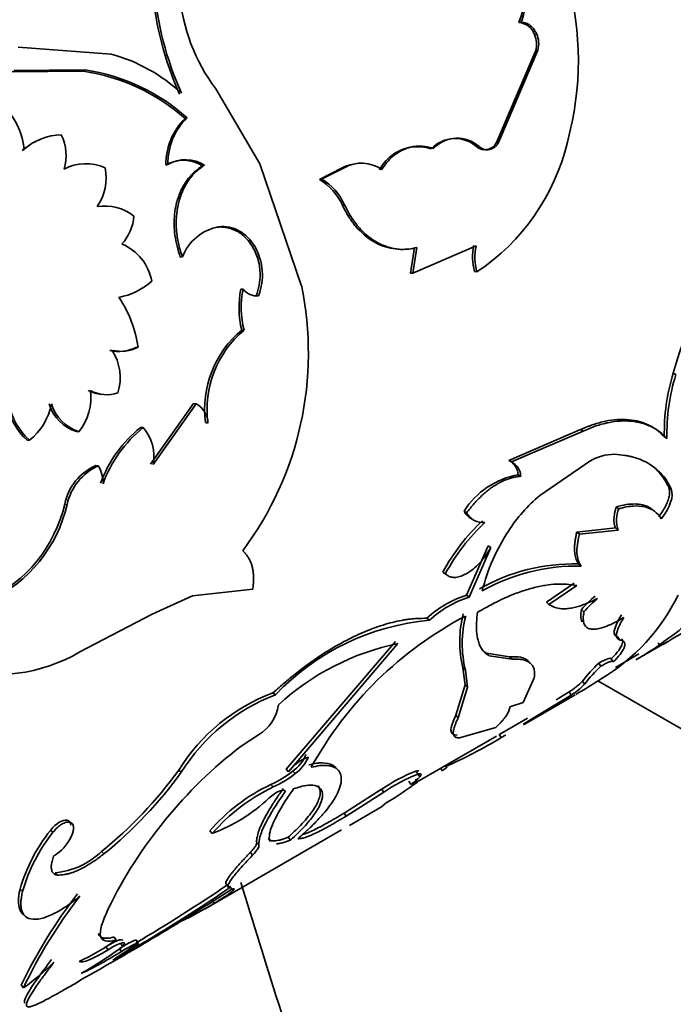
# Model space of a CAD drawing. Units: millimetres. Extents: x 0 to 2400, y 0 to 2751.
# Drawn here: x 562 to 580, y 803 to 830 of the extents above; entities that cross this region are included whole.
import ezdxf
from ezdxf import colors
from ezdxf.entities.mleader import LeaderData, LeaderLine
from ezdxf.math import Vec2, Vec3

# ---------------------------------------------------------------- set-up
doc = ezdxf.new("R2010")
doc.units = ezdxf.units.MM
doc.layers.add('DV5_Défaut', color=7, linetype='Continuous')
doc.layers.add('Défaut', color=7, linetype='Continuous')

# ---------------------------------------------------------------- blocks, each defined once
blk = doc.blocks.new('_DOT')
at = {"color": 0}
blk.add_line((0, 0), (-1, 0), dxfattribs=at)
at = {"color": 0, "const_width": 0.333}
blk.add_lwpolyline([(-0.1665, 0, 1), (0.1665, 0, 1)], format="xyb", close=True, dxfattribs=at)
blk = doc.blocks.new('SE4')
at = {"layer": 'DV5_Défaut', "color": 7, "linetype": 'Continuous', "lineweight": 35}
for p, q in [((575.334, 830.052), (575.392, 830.065)), ((575.76, 829.73), (575.819, 829.741)), ((561.691, 829.386), (564.225, 829.195)), ((575.792, 829.294), (574.72, 826.785)), ((575.851, 829.304), (574.782, 826.786)), ((575.792, 829.294), (575.851, 829.304)), ((563.472, 828.73), (561.534, 828.711)), ((563.518, 828.765), (561.578, 828.749)), ((563.472, 828.73), (563.518, 828.765)), ((568.275, 826.203), (567.076, 828.247)), ((566.24, 827.439), (566.293, 827.463)), ((561.807, 826.571), (561.857, 826.601)), ((574.72, 826.785), (574.782, 826.786)), ((565.72, 826.171), (565.775, 826.191)), ((566.717, 826.154), (566.773, 826.172)), ((569.407, 822.902), (568.275, 826.203)), ((570.518, 826.094), (569.901, 825.783)), ((570.578, 826.102), (569.961, 825.792)), ((570.518, 826.094), (570.578, 826.102)), ((569.901, 825.783), (569.961, 825.792)), ((570.524, 825.082), (570.586, 825.087)), ((567.099, 824.483), (567.159, 824.493)), ((572.486, 823.933), (572.377, 823.234)), ((572.443, 823.226), (574.166, 823.977)), ((572.551, 823.928), (572.443, 823.226)), ((566.109, 823.665), (566.169, 823.674)), ((572.377, 823.234), (572.443, 823.226)), ((574.123, 823.275), (574.19, 823.263)), ((567.76, 822.794), (567.822, 822.796)), ((568.18, 822.617), (568.243, 822.617)), ((567.784, 821.68), (567.848, 821.677)), ((564.9, 821.21), (564.963, 821.212)), ((564.188, 821.125), (564.25, 821.128)), ((579.54, 820.509), (579.611, 820.47)), ((565.302, 818.03), (566.474, 819.684)), ((565.369, 818.018), (566.539, 819.675)), ((566.474, 819.684), (566.539, 819.675)), ((566.797, 819.16), (566.864, 819.149)), ((563.287, 818.915), (563.351, 818.912)), ((565.032, 819.031), (565.098, 819.024)), ((577.016, 818.969), (575.062, 818.129)), ((577.087, 818.93), (575.133, 818.091)), ((577.016, 818.969), (577.087, 818.93)), ((561.936, 818.682), (562, 818.681)), ((579.296, 818.772), (579.367, 818.724)), ((563.81, 817.992), (563.876, 817.983)), ((575.062, 818.129), (575.133, 818.091)), ((575.153, 818.081), (575.084, 818.118)), ((577.27, 818.111), (575.902, 817.173)), ((575.316, 817.74), (575.387, 817.699)), ((579.415, 817.408), (579.484, 817.353)), ((573.839, 816.749), (573.91, 816.707)), ((577.988, 816.869), (578.057, 816.816)), ((576.911, 816.178), (577.971, 816.292)), ((576.911, 816.178), (576.981, 816.124)), ((576.981, 816.124), (578.04, 816.236)), ((577.971, 816.292), (578.04, 816.236)), ((574.496, 815.804), (573.905, 814.462)), ((574.566, 815.756), (573.975, 814.409)), ((574.496, 815.804), (574.566, 815.756)), ((576.962, 815.312), (577.031, 815.253)), ((573.26, 815.091), (573.33, 815.042)), ((576.843, 814.785), (576.085, 814.272)), ((566.447, 814.447), (568.083, 814.626)), ((576.911, 814.723), (576.153, 814.21)), ((565.346, 813.948), (566.447, 814.447)), ((573.905, 814.462), (573.975, 814.409)), ((576.085, 814.272), (576.153, 814.21)), ((577.041, 814.075), (577.107, 814.008)), ((563.374, 812.916), (565.346, 813.948)), ((572.83, 813.833), (572.9, 813.78)), ((568.993, 809.72), (571.97, 813.198)), ((578.517, 812.698), (579.375, 813.193)), ((579.127, 813.166), (579.176, 813.079)), ((569.06, 809.655), (572.04, 813.143)), ((575.081, 812.783), (574.455, 812.879)), ((574.455, 812.879), (574.522, 812.814)), ((575.147, 812.715), (574.522, 812.814)), ((575.081, 812.783), (575.147, 812.715)), ((577.845, 812.724), (577.902, 812.643)), ((577.964, 812.494), (578.603, 812.863)), ((573.81, 812.484), (573.877, 812.419)), ((573.81, 812.484), (573.869, 812.024)), ((573.877, 812.419), (573.935, 811.956)), ((577.509, 812.61), (577.568, 812.53)), ((575.45, 811.538), (575.75, 812.208)), ((577.065, 812.121), (577.12, 812.038)), ((602.132, 797.901), (577.486, 812.13)), ((573.869, 812.024), (573.618, 811.197)), ((573.935, 811.956), (573.681, 811.125)), ((573.869, 812.024), (573.935, 811.956)), ((576.702, 811.826), (576.348, 811.612)), ((576.702, 811.826), (576.756, 811.742)), ((568.634, 811.801), (568.704, 811.75)), ((576.756, 811.742), (575.448, 810.951)), ((575.459, 810.933), (576.864, 811.744)), ((575.089, 811.424), (575.45, 811.538)), ((573.618, 811.197), (573.681, 811.125)), ((574.892, 810.72), (575.568, 811.111)), ((573.713, 810.574), (574.705, 810.856)), ((568.239, 810.655), (567.767, 810.352)), ((572.565, 809.377), (574.72, 810.621)), ((574.798, 810.668), (574.849, 810.582)), ((568.993, 809.72), (569.06, 809.655)), ((569.176, 809.668), (569.242, 809.602)), ((572.529, 809.671), (572.586, 809.59)), ((573.201, 809.771), (573.248, 809.683)), ((572.515, 809.454), (572.569, 809.37)), ((572.579, 809.595), (572.635, 809.513)), ((568.575, 809.305), (568.642, 809.239)), ((571.595, 809.175), (570.574, 808.529)), ((571.595, 809.175), (571.653, 809.094)), ((572.333, 809.393), (572.388, 809.311)), ((571.653, 809.094), (570.632, 808.448)), ((571.59, 808.7), (571.72, 808.806)), ((570.574, 808.529), (570.632, 808.448)), ((566.785, 805.925), (570.498, 808.068)), ((562.572, 808.057), (562.642, 808.005)), ((566.912, 808.041), (566.978, 807.973)), ((569.052, 807.87), (569.112, 807.791)), ((563.962, 807.48), (564.03, 807.419)), ((568.021, 807.459), (568.081, 807.382)), ((562.699, 806.901), (562.767, 806.841)), ((561.745, 806.453), (561.813, 806.394)), ((567.399, 806.575), (567.455, 806.493)), ((567.455, 806.54), (567.51, 806.456)), ((566.983, 806.158), (567.034, 806.072)), ((564.307, 805.152), (564.367, 805.073)), ((564.084, 804.889), (564.142, 804.809)), ((564.452, 804.842), (564.507, 804.759)), ((564.487, 804.975), (564.544, 804.894)), ((564.969, 804.979), (564.914, 805.063)), ((564.915, 805.06), (564.97, 804.976)), ((561.775, 803.844), (561.836, 803.767))]:
    blk.add_line(p, q, dxfattribs=at)
at = {"layer": 'DV5_Défaut', "color": 7, "linetype": 'Continuous', "lineweight": 18}
for p, q in [((562.963, 816.944), (563.029, 816.933)), ((578.035, 813.316), (578.096, 813.239)), ((568.192, 807.726), (568.254, 807.651))]:
    blk.add_line(p, q, dxfattribs=at)
at = {"layer": 'DV5_Défaut', "color": 7, "linetype": 'Continuous', "lineweight": 35}
for centre, radius, start, end in [((568.517, 829.022), 8.436, 344.7082, 45.6392), ((572.045, 831.286), 3.514, 339.4374, 7.0414), ((572.05, 831.301), 3.564, 339.7097, 7.0127), ((574.094, 831.703), 8.775, 184.6547, 204.2183), ((574.302, 831.789), 8.941, 184.8746, 204.1594), ((571.12, 831.265), 5.046, 184.7429, 216.7303), ((575.3, 829.564), 0.489, 19.7999, 85.9827), ((575.133, 829.465), 0.681, 345.4554, 22.8591), ((575.189, 829.474), 0.684, 345.5579, 22.9233), ((563.02, 824.763), 4.592, 47.1471, 74.7964), ((562.683, 823.425), 5.363, 48.4516, 81.5435), ((562.709, 823.432), 5.394, 48.358, 81.3695), ((560.028, 826.438), 1.836, 5.097, 39.05), ((567.441, 826.206), 1.721, 134.2192, 181.164), ((567.512, 826.224), 1.738, 134.5437, 181.1062), ((562.837, 825.425), 1.54, 110.8067, 131.9599), ((562.887, 825.453), 1.543, 90.6333, 131.8881), ((561.738, 826.437), 1.262, 342.7567, 26.27), ((573.597, 825.994), 0.9, 48.9318, 136.0679), ((573.656, 826.017), 0.886, 47.9109, 136.8339), ((572.585, 825.488), 1.187, 72.1644, 152.0395), ((574.409, 826.937), 0.346, 230.1679, 333.8094), ((570.923, 828.169), 5.894, 303.6581, 346.533), ((566.205, 825.344), 0.959, 57.7209, 120.4109), ((566.259, 825.354), 0.966, 57.828, 120.0415), ((563.543, 824.897), 1.311, 66.5916, 117.2404), ((562.677, 825.832), 1.412, 325.9124, 10.9286), ((570.988, 825.251), 0.965, 102.9416, 119.1576), ((571.047, 825.271), 0.954, 54.7236, 119.4482), ((569.095, 824.439), 1.568, 24.228, 59.0525), ((569.141, 824.436), 1.585, 24.2449, 58.8428), ((564.052, 823.765), 1.293, 52.0501, 99.1298), ((563.59, 824.877), 1.261, 317.4378, 355.7696), ((567.404, 823.189), 1.327, 100.6454, 158.5516), ((589.084, 817.927), 9.887, 139.0918, 164.8626), ((563.98, 822.753), 1.38, 10.8853, 67.0418), ((575.578, 823.677), 1.509, 168.1962, 195.4289), ((575.654, 823.668), 1.519, 168.287, 195.4565), ((564.096, 824.399), 1.859, 280.5735, 311.8304), ((560.61, 821.053), 8.99, 323.2315, 11.873), ((561.727, 820.742), 3.269, 8.264, 34.0381), ((570.278, 822.291), 2.568, 168.7115, 193.7632), ((570.232, 822.292), 2.462, 168.1818, 194.4471), ((568.179, 823.049), 0.437, 215.3964, 278.5227), ((569.576, 819.525), 2.803, 129.7427, 187.4831), ((569.648, 819.521), 2.809, 129.8509, 187.5994), ((564.427, 822.148), 1.051, 256.8443, 296.7504), ((564.492, 822.151), 1.051, 256.7252, 296.6466), ((563.094, 820.377), 1.379, 342.766, 33.0107), ((584.713, 818.896), 5.418, 162.6805, 181.314), ((584.785, 818.855), 5.42, 162.6703, 181.3839), ((562.177, 819.842), 1.498, 321.6158, 7.3923), ((564.051, 820.907), 0.982, 242.645, 265.2682), ((564.113, 820.859), 0.94, 241.38, 288.5107), ((563.194, 820.046), 1.855, 192.0209, 227.3115), ((563.224, 820.026), 1.819, 191.5191, 227.7117), ((560.973, 819.976), 1.654, 308.4073, 349.3275), ((563.636, 820.016), 1.155, 197.5093, 252.3924), ((563.717, 820.029), 1.175, 197.7682, 251.8841), ((566.251, 819.134), 0.613, 1.3648, 61.892), ((567.175, 816.342), 3.439, 128.5464, 160.1692), ((567.286, 816.307), 3.489, 128.8525, 160.0526), ((564.225, 818.249), 1.167, 348.5673, 41.6086), ((577.942, 817.01), 1.29, 90.5085, 121.3818), ((564.395, 816.653), 1.461, 113.5802, 168.5136), ((564.477, 816.632), 1.478, 113.9804, 168.2854), ((563.078, 817.508), 0.929, 359.2962, 30.7661), ((574.843, 817.709), 0.474, 3.6986, 62.4395), ((574.913, 817.67), 0.475, 3.433, 62.3572), ((575.709, 815.558), 2.217, 100.2097, 147.4979), ((578.603, 813.93), 4.221, 129.7978, 147.3249), ((559.228, 817.806), 3.833, 294.8888, 347.0035), ((559.276, 817.801), 3.853, 295.0898, 346.9715), ((574.277, 816.977), 0.494, 207.5548, 242.2684), ((574.346, 816.929), 0.489, 206.8578, 277.5146), ((578.777, 816.504), 0.784, 156.6046, 200.0411), ((578.115, 812.453), 5.525, 133.0956, 151.4878), ((578.156, 812.438), 5.484, 133.0807, 151.6489), ((579.394, 813.329), 5.211, 146.4568, 166.1514), ((576.817, 810.205), 5.109, 88.3737, 119.9786), ((576.927, 809.955), 5.3, 88.874, 119.2906), ((574.772, 811.747), 2.85, 107.6976, 132.9466), ((574.819, 811.733), 2.805, 107.495, 133.1524), ((579.681, 811.738), 3.526, 130.0417, 138.4972), ((579.747, 811.677), 3.522, 130.0769, 138.5558), ((574.775, 816.854), 5.446, 300.9733, 333.9557), ((573.476, 807.238), 6.567, 95.0291, 136.6025), ((578.605, 804.865), 10.188, 117.6014, 151.187), ((576.809, 813.205), 3.085, 166.0414, 193.5239), ((576.867, 813.14), 3.076, 165.8289, 193.5579), ((574.576, 821.607), 9.689, 298.342, 304.4326), ((561.085, 816.835), 4.539, 254.5463, 300.2907), ((573.443, 806.384), 6.904, 101.7266, 132.4446), ((580.524, 809.427), 4.384, 133.434, 142.0797), ((580.548, 809.373), 4.342, 133.3447, 142.1278), ((575.783, 813.328), 1.761, 301.4899, 316.7459), ((567.282, 828.146), 18.994, 300.3615, 302.8233), ((575.84, 813.241), 1.757, 301.4341, 316.8015), ((570.403, 807.032), 5.087, 110.3506, 148.4262), ((570.6, 806.829), 5.274, 111.0732, 147.7838), ((567.668, 811.625), 1.125, 300.4728, 352.5022), ((567.748, 822.299), 13.701, 294.0305, 301.218), ((575.416, 800.408), 12.545, 127.5684, 153.9487), ((569.983, 808.972), 1.148, 109.489, 143.4701), ((568.545, 810.534), 1.071, 306.0719, 337.1976), ((568.57, 810.501), 1.122, 306.8103, 336.5638), ((556.643, 816.551), 11.655, 308.898, 323.9731), ((613.369, 869.398), 76.169, 231.61143, 231.67811), ((567.491, 811.777), 2.699, 293.6832, 308.616), ((574.149, 805.495), 4.479, 111.2077, 124.7619), ((556.646, 816.539), 11.735, 308.9936, 323.9906), ((567.566, 811.696), 2.682, 293.6408, 308.6698), ((574.139, 805.54), 4.337, 110.9774, 124.9698), ((571.538, 810.597), 1.543, 303.471, 315.3379), ((570.719, 804.759), 5.026, 115.2499, 139.2385), ((570.858, 804.601), 5.14, 115.5384, 139.0099), ((566.715, 817.257), 9.822, 300.6361, 306.5894), ((565.422, 812.192), 4.497, 290.2484, 313.5878), ((506.691, 919.828), 128.691, 299.83512, 300.28507), ((566.228, 805.157), 4.667, 141.5676, 163.8697), ((566.299, 805.105), 4.667, 141.5859, 163.9663), ((561.978, 808.452), 1.292, 301.9154, 333.7684), ((562.497, 809.01), 2.118, 275.4749, 313.7567), ((528.873, 866.131), 71.091, 299.05798, 302.92154), ((543.61, 841.428), 42.297, 299.242, 304.316), ((542.778, 842.777), 43.781, 300.3501, 304.2205), ((574.762, 797.55), 14.432, 142.5241, 154.1439), ((573.922, 798.041), 13.373, 142.0515, 154.6503), ((562.691, 813.014), 8.189, 294.729, 302.0284), ((560.473, 810.649), 6.801, 295.0674, 304.9326), ((555.97, 816.86), 14.721, 300.3729, 305.6259), ((572.266, 793.031), 13.997, 121.4165, 124.8288), ((558.724, 814.008), 10.908, 295.4568, 302.016), ((557.844, 809.342), 6.857, 305.6009, 314.6764), ((567.513, 797.55), 7.639, 122.568, 124.0103)]:
    blk.add_arc(centre, radius, start, end, dxfattribs=at)
for centre, major_axis, start_param, end_param in [((572.896, 832.662), (-10, 17.321), 3.141593, 6.283185), ((574.027, 833.315), (9.875, -17.104), 0.053926, 3.087666), ((573.32, 832.907), (9.875, -17.104), 0.278601, 2.862992), ((572.966, 832.703), (9.95, -17.234), 0.207433, 2.525603), ((573.32, 832.907), (-9.75, 16.887), 3.754262, 5.618377)]:
    blk.add_ellipse(centre, major_axis=major_axis, ratio=0.57735, start_param=start_param, end_param=end_param, dxfattribs=at)
for points, knots in [([(575.392, 830.065), (575.415, 830.063), (575.46, 830.059), (575.524, 830.042), (575.585, 830.015), (575.641, 829.979), (575.693, 829.933), (575.74, 829.878), (575.783, 829.814), (575.807, 829.766), (575.819, 829.741)], [0, 0, 0, 0, 0.133332, 0.259515, 0.380724, 0.499407, 0.618171, 0.739614, 0.866171, 1, 1, 1, 1]), ([(573.01, 826.623), (572.971, 826.634), (572.893, 826.657), (572.776, 826.678), (572.661, 826.688), (572.549, 826.686), (572.438, 826.673), (572.33, 826.648), (572.198, 826.602), (572.046, 826.525), (571.882, 826.399), (571.729, 826.242), (571.642, 826.115), (571.598, 826.05)], [0, 0, 0, 0, 0.075806, 0.149433, 0.221294, 0.291833, 0.361518, 0.430837, 0.500283, 0.621573, 0.743592, 0.868934, 1, 1, 1, 1]), ([(574.782, 826.786), (574.769, 826.766), (574.742, 826.727), (574.695, 826.678), (574.645, 826.639), (574.592, 826.611), (574.508, 826.585), (574.386, 826.586), (574.296, 826.644), (574.25, 826.674)], [0, 0, 0, 0, 0.106125, 0.207192, 0.305195, 0.402321, 0.500811, 0.744015, 1, 1, 1, 1]), ([(566.109, 823.665), (566.078, 823.765), (566.016, 823.959), (565.96, 824.257), (565.937, 824.549), (565.95, 824.834), (565.989, 825.064), (566.037, 825.241), (566.081, 825.368), (566.132, 825.489), (566.192, 825.604), (566.259, 825.712), (566.335, 825.814), (566.419, 825.909), (566.51, 825.998), (566.61, 826.081), (566.681, 826.13), (566.717, 826.154)], [0, 0, 0, 0, 0.1059, 0.206702, 0.304432, 0.401308, 0.499609, 0.549151, 0.598057, 0.646605, 0.695081, 0.743773, 0.792964, 0.842928, 0.893927, 0.946208, 1, 1, 1, 1]), ([(566.169, 823.674), (566.122, 823.81), (566.085, 823.934), (566.035, 824.156), (566.017, 824.277), (565.989, 824.648), (566.005, 824.891), (566.114, 825.355), (566.203, 825.563), (566.355, 825.787), (566.387, 825.829), (566.455, 825.911), (566.484, 825.941), (566.591, 826.042), (566.675, 826.108), (566.773, 826.172)], [0, 0, 0, 0, 0.125, 0.125, 0.25, 0.25, 0.5, 0.5, 0.75, 0.75, 0.8125, 0.8125, 0.875, 0.875, 1, 1, 1, 1]), ([(570.524, 825.082), (570.588, 824.956), (570.647, 824.849), (570.73, 824.717), (570.757, 824.677), (570.824, 824.586), (570.859, 824.542), (571.039, 824.331), (571.199, 824.194), (571.544, 823.989), (571.722, 823.924), (571.905, 823.897)], [0, 0, 0, 0, 0.168139, 0.168139, 0.252209, 0.252209, 0.336279, 0.336279, 0.672557, 0.672557, 1, 1, 1, 1]), ([(570.586, 825.087), (570.613, 825.035), (570.663, 824.937), (570.738, 824.803), (570.82, 824.676), (570.913, 824.552), (571.046, 824.397), (571.218, 824.234), (571.431, 824.085), (571.649, 823.975), (571.842, 823.915), (572.007, 823.886), (572.16, 823.873), (572.343, 823.884), (572.478, 823.913), (572.551, 823.928)], [0, 0, 0, 0, 0.061176, 0.115606, 0.163469, 0.224911, 0.28642, 0.393316, 0.500707, 0.600858, 0.700454, 0.760448, 0.820606, 0.903041, 1, 1, 1, 1]), ([(568.18, 822.617), (568.21, 822.713), (568.267, 822.897), (568.296, 823.228), (568.25, 823.588), (568.119, 823.898), (567.966, 824.119), (567.842, 824.243), (567.736, 824.323), (567.654, 824.374), (567.568, 824.415), (567.48, 824.448), (567.389, 824.471), (567.294, 824.484), (567.197, 824.489), (567.132, 824.485), (567.099, 824.483)], [0, 0, 0, 0, 0.111716, 0.21397, 0.356435, 0.499271, 0.58334, 0.666044, 0.706821, 0.747238, 0.78762, 0.828292, 0.869571, 0.911762, 0.955151, 1, 1, 1, 1]), ([(568.243, 822.617), (568.286, 822.739), (568.315, 822.85), (568.346, 823.054), (568.351, 823.177), (568.326, 823.524), (568.26, 823.747), (568.032, 824.138), (567.886, 824.285), (567.53, 824.483), (567.367, 824.511), (567.159, 824.493)], [0, 0, 0, 0, 0.125, 0.125, 0.25, 0.25, 0.5, 0.5, 0.75, 0.75, 1, 1, 1, 1]), ([(579.296, 818.772), (579.216, 818.854), (579.151, 818.915), (579.09, 818.962), (579.068, 818.978), (579.032, 819.003), (579.013, 819.015), (578.956, 819.05), (578.915, 819.071), (578.788, 819.133), (578.705, 819.164), (578.523, 819.213), (578.427, 819.23), (578.129, 819.258), (577.918, 819.244), (577.585, 819.176), (577.469, 819.145), (577.333, 819.099), (577.318, 819.093), (577.27, 819.075), (577.243, 819.065), (577.157, 819.03), (577.091, 819.002), (577.016, 818.969)], [0, 0, 0, 0, 0.125, 0.125, 0.15625, 0.15625, 0.1875, 0.1875, 0.25, 0.25, 0.375, 0.375, 0.5, 0.5, 0.75, 0.75, 0.875, 0.875, 0.90625, 0.90625, 0.9375, 0.9375, 1, 1, 1, 1]), ([(579.367, 818.724), (579.305, 818.788), (579.212, 818.884), (579.064, 818.984), (578.906, 819.071), (578.689, 819.153), (578.402, 819.205), (578.094, 819.21), (577.822, 819.174), (577.599, 819.121), (577.374, 819.054), (577.202, 818.979), (577.087, 818.93)], [0, 0, 0, 0, 0.125191, 0.186571, 0.25039, 0.37539, 0.500444, 0.62538, 0.750265, 0.813893, 0.875183, 1, 1, 1, 1]), ([(579.484, 817.353), (579.405, 817.515), (579.322, 817.645), (579.23, 817.75), (579.215, 817.766), (579.188, 817.794), (579.175, 817.808), (579.134, 817.848), (579.106, 817.873), (579.018, 817.947), (578.956, 817.991), (578.758, 818.112), (578.611, 818.176), (578.428, 818.228), (578.414, 818.231), (578.379, 818.24), (578.36, 818.244), (578.303, 818.256), (578.263, 818.263), (578.134, 818.282), (578.037, 818.292), (577.931, 818.3)], [0, 0, 0, 0, 0.25, 0.25, 0.28125, 0.28125, 0.3125, 0.3125, 0.375, 0.375, 0.5, 0.5, 0.75, 0.75, 0.78125, 0.78125, 0.8125, 0.8125, 0.875, 0.875, 1, 1, 1, 1]), ([(579.415, 817.408), (579.377, 817.479), (579.302, 817.618), (579.161, 817.801), (579.029, 817.93), (578.944, 817.997), (578.916, 818.017)], [0, 0, 0, 0, 0.30318, 0.593798, 0.873173, 1, 1, 1, 1]), ([(575.387, 817.699), (575.35, 817.695), (575.279, 817.687), (575.169, 817.664), (575.06, 817.633), (574.952, 817.593), (574.845, 817.544), (574.738, 817.486), (574.632, 817.42), (574.527, 817.344), (574.422, 817.26), (574.318, 817.167), (574.215, 817.065), (574.112, 816.954), (574.01, 816.835), (573.944, 816.75), (573.91, 816.707)], [0, 0, 0, 0, 0.076087, 0.150075, 0.222266, 0.292989, 0.362592, 0.431438, 0.499905, 0.568376, 0.637235, 0.706857, 0.777608, 0.849835, 0.923865, 1, 1, 1, 1]), ([(579.143, 816.599), (579.181, 816.65), (579.255, 816.751), (579.342, 816.904), (579.393, 817.026), (579.42, 817.118), (579.434, 817.184), (579.44, 817.246), (579.439, 817.304), (579.431, 817.359), (579.42, 817.391), (579.415, 817.408)], [0, 0, 0, 0, 0.172842, 0.336865, 0.498982, 0.580601, 0.661782, 0.74344, 0.82647, 0.911727, 1, 1, 1, 1]), ([(577.988, 816.869), (578.079, 816.891), (578.258, 816.935), (578.498, 816.951), (578.667, 816.932), (578.78, 816.898), (578.854, 816.867), (578.921, 816.829), (578.962, 816.8), (578.981, 816.785)], [0, 0, 0, 0, 0.226063, 0.440625, 0.646816, 0.734398, 0.823165, 0.91339, 1, 1, 1, 1]), ([(577.971, 816.292), (577.963, 816.309), (577.947, 816.343), (577.932, 816.401), (577.923, 816.465), (577.922, 816.534), (577.928, 816.61), (577.94, 816.691), (577.96, 816.777), (577.978, 816.838), (577.988, 816.869)], [0, 0, 0, 0, 0.128686, 0.254239, 0.377659, 0.5, 0.622341, 0.745761, 0.871315, 1, 1, 1, 1]), ([(578.057, 816.816), (578.208, 816.857), (578.337, 816.882), (578.555, 816.897), (578.671, 816.889), (578.87, 816.841), (578.959, 816.8), (579.096, 816.698), (579.158, 816.628), (579.212, 816.54)], [0, 0, 0, 0, 0.25, 0.25, 0.5, 0.5, 0.75, 0.75, 1, 1, 1, 1]), ([(576.962, 815.312), (576.95, 815.331), (576.925, 815.367), (576.896, 815.432), (576.873, 815.502), (576.858, 815.579), (576.849, 815.662), (576.848, 815.752), (576.853, 815.849), (576.866, 815.952), (576.885, 816.062), (576.902, 816.139), (576.911, 816.178)], [0, 0, 0, 0, 0.103004, 0.204026, 0.303536, 0.402025, 0.5, 0.597975, 0.696464, 0.795975, 0.896997, 1, 1, 1, 1]), ([(568.083, 814.626), (568.089, 814.667), (568.1, 814.749), (568.107, 814.868), (568.106, 814.981), (568.098, 815.088), (568.081, 815.19), (568.056, 815.285), (568.023, 815.375), (567.982, 815.459), (567.933, 815.536), (567.876, 815.608), (567.833, 815.651), (567.811, 815.672)], [0, 0, 0, 0, 0.095776, 0.188715, 0.279383, 0.368389, 0.456377, 0.544015, 0.631976, 0.720927, 0.811515, 0.90435, 1, 1, 1, 1]), ([(573.33, 815.042), (573.346, 815.028), (573.378, 815.001), (573.432, 814.972), (573.49, 814.952), (573.551, 814.944), (573.616, 814.945), (573.685, 814.957), (573.758, 814.979), (573.835, 815.012), (573.947, 815.071), (574.094, 815.171), (574.268, 815.333), (574.43, 815.531), (574.52, 815.679), (574.566, 815.756)], [0, 0, 0, 0, 0.060422, 0.118341, 0.174251, 0.2287, 0.282282, 0.33562, 0.389344, 0.444074, 0.500392, 0.624559, 0.744534, 0.867458, 1, 1, 1, 1]), ([(574.205, 813.996), (574.278, 814.037), (574.419, 814.118), (574.622, 814.226), (574.808, 814.32), (575.053, 814.433), (575.357, 814.552), (575.713, 814.662), (576.05, 814.734), (576.358, 814.768), (576.647, 814.764), (576.819, 814.738), (576.911, 814.723)], [0, 0, 0, 0, 0.069457, 0.134197, 0.194296, 0.249851, 0.374994, 0.499773, 0.624531, 0.749823, 0.86558, 1, 1, 1, 1]), ([(576.153, 814.21), (576.176, 814.196), (576.219, 814.168), (576.289, 814.136), (576.358, 814.113), (576.445, 814.095), (576.556, 814.089), (576.692, 814.098), (576.835, 814.124), (577.004, 814.169), (577.218, 814.248), (577.389, 814.329), (577.479, 814.372)], [0, 0, 0, 0, 0.078387, 0.152113, 0.221327, 0.286207, 0.393405, 0.50042, 0.600208, 0.70017, 0.841194, 1, 1, 1, 1]), ([(580.585, 814.239), (580.497, 814.162), (580.345, 814.03), (580.118, 813.842), (579.909, 813.672), (579.482, 813.333), (579.031, 813.008), (578.689, 812.797), (578.588, 812.739)], [0, 0, 0, 0, 0.119345, 0.204611, 0.305222, 0.409246, 0.818173, 1, 1, 1, 1]), ([(574.522, 812.814), (574.501, 812.828), (574.458, 812.855), (574.402, 812.902), (574.354, 812.952), (574.305, 813.019), (574.259, 813.109), (574.22, 813.227), (574.193, 813.357), (574.176, 813.516), (574.177, 813.726), (574.195, 813.902), (574.205, 813.996)], [0, 0, 0, 0, 0.078162, 0.151727, 0.220822, 0.285598, 0.392728, 0.499729, 0.599562, 0.69964, 0.840886, 1, 1, 1, 1]), ([(577.041, 814.075), (577.027, 813.996), (577.02, 813.931), (577.021, 813.855), (577.024, 813.832), (577.033, 813.785), (577.04, 813.763), (577.049, 813.741), (577.05, 813.739), (577.051, 813.738)], [0, 0, 0, 0, 0.487871, 0.487871, 0.731806, 0.731806, 0.975742, 0.975742, 1, 1, 1, 1]), ([(577.107, 814.008), (577.102, 813.976), (577.092, 813.914), (577.086, 813.834), (577.088, 813.762), (577.102, 813.698), (577.135, 813.626), (577.197, 813.564), (577.303, 813.532), (577.435, 813.534), (577.571, 813.564), (577.699, 813.608), (577.827, 813.66), (577.99, 813.74), (578.121, 813.814), (578.192, 813.854)], [0, 0, 0, 0, 0.060582, 0.115121, 0.163853, 0.225203, 0.286585, 0.393443, 0.500755, 0.600834, 0.700352, 0.760283, 0.82022, 0.903635, 1, 1, 1, 1]), ([(572.83, 813.833), (572.638, 813.831), (572.487, 813.824), (572.364, 813.81), (572.34, 813.807), (572.301, 813.802), (572.282, 813.799), (572.223, 813.79), (572.183, 813.783), (572.061, 813.761), (571.977, 813.742), (571.715, 813.678), (571.55, 813.626), (571.199, 813.498), (571.021, 813.422), (570.476, 813.16), (570.109, 812.944), (569.552, 812.556), (569.361, 812.413), (569.161, 812.252), (569.15, 812.244), (569.115, 812.215), (569.096, 812.199), (569.038, 812.151), (568.996, 812.115), (568.859, 811.998), (568.753, 811.906), (568.634, 811.801)], [0, 0, 0, 0, 0.125, 0.125, 0.140625, 0.140625, 0.15625, 0.15625, 0.1875, 0.1875, 0.25, 0.25, 0.375, 0.375, 0.5, 0.5, 0.75, 0.75, 0.875, 0.875, 0.890625, 0.890625, 0.90625, 0.90625, 0.9375, 0.9375, 1, 1, 1, 1]), ([(578.192, 813.854), (578.174, 813.823), (578.138, 813.762), (578.092, 813.678), (578.055, 813.601), (578.026, 813.532), (578.005, 813.47), (577.993, 813.415), (577.988, 813.368), (577.993, 813.328), (578.006, 813.295), (578.027, 813.269), (578.057, 813.25), (578.083, 813.243), (578.096, 813.239)], [0, 0, 0, 0, 0.087767, 0.173205, 0.256728, 0.338781, 0.419833, 0.500367, 0.580881, 0.661868, 0.743816, 0.827194, 0.91245, 1, 1, 1, 1]), ([(578.142, 813.264), (578.143, 813.262), (578.145, 813.26), (578.165, 813.229), (578.167, 813.188), (578.119, 813.033), (578.025, 812.904), (577.845, 812.724)], [0, 0, 0, 0, 0.023404, 0.023404, 0.348936, 0.348936, 1, 1, 1, 1]), ([(578.096, 813.239), (578.113, 813.235), (578.145, 813.228), (578.182, 813.208), (578.207, 813.184), (578.223, 813.146), (578.223, 813.091), (578.191, 812.996), (578.099, 812.851), (577.97, 812.714), (577.902, 812.643)], [0, 0, 0, 0, 0.087621, 0.170994, 0.250455, 0.326389, 0.448763, 0.571545, 0.777803, 1, 1, 1, 1]), ([(575.61, 812.647), (575.6, 812.659), (575.589, 812.669), (575.525, 812.722), (575.455, 812.754), (575.3, 812.786), (575.201, 812.79), (575.081, 812.783)], [0, 0, 0, 0, 0.100385, 0.100385, 0.550193, 0.550193, 1, 1, 1, 1]), ([(575.75, 812.208), (575.753, 812.234), (575.76, 812.285), (575.761, 812.354), (575.755, 812.416), (575.738, 812.481), (575.703, 812.547), (575.647, 812.609), (575.575, 812.657), (575.478, 812.697), (575.338, 812.721), (575.213, 812.717), (575.147, 812.715)], [0, 0, 0, 0, 0.078371, 0.152106, 0.221334, 0.28621, 0.393435, 0.500464, 0.600258, 0.700237, 0.841247, 1, 1, 1, 1]), ([(577.902, 812.643), (577.901, 812.648), (577.898, 812.656), (577.884, 812.662), (577.862, 812.663), (577.832, 812.656), (577.795, 812.644), (577.749, 812.625), (577.696, 812.6), (577.636, 812.569), (577.591, 812.543), (577.568, 812.53)], [0, 0, 0, 0, 0.117966, 0.23098, 0.340306, 0.447339, 0.553564, 0.660501, 0.769639, 0.882381, 1, 1, 1, 1]), ([(574.705, 810.856), (574.73, 810.881), (574.78, 810.931), (574.847, 811.002), (574.905, 811.068), (574.954, 811.13), (575.016, 811.216), (575.074, 811.322), (575.084, 811.389), (575.089, 811.424)], [0, 0, 0, 0, 0.105934, 0.208583, 0.308281, 0.405397, 0.500327, 0.741546, 1, 1, 1, 1]), ([(573.681, 811.125), (573.667, 811.094), (573.637, 811.034), (573.603, 810.952), (573.576, 810.879), (573.557, 810.814), (573.547, 810.757), (573.544, 810.692), (573.562, 810.63), (573.618, 810.584), (573.681, 810.577), (573.713, 810.574)], [0, 0, 0, 0, 0.088321, 0.174237, 0.258065, 0.340145, 0.420838, 0.500526, 0.660685, 0.826236, 1, 1, 1, 1]), ([(574.982, 810.658), (574.981, 810.657), (574.976, 810.654), (574.962, 810.646), (574.935, 810.63), (574.898, 810.609), (574.865, 810.591), (574.849, 810.582)], [0, 0, 0, 0, 0.107728, 0.324178, 0.54371, 0.768353, 1, 1, 1, 1]), ([(569.309, 807.83), (569.364, 807.877), (569.457, 807.959), (569.638, 808.124), (569.836, 808.319), (570.049, 808.555), (570.253, 808.818), (570.419, 809.098), (570.504, 809.363), (570.497, 809.575), (570.412, 809.714), (570.278, 809.795), (570.116, 809.83), (569.917, 809.828), (569.758, 809.793), (569.679, 809.775)], [0, 0, 0, 0, 0.041708, 0.071483, 0.142987, 0.214882, 0.286053, 0.393293, 0.500498, 0.600546, 0.700604, 0.775313, 0.850449, 0.925081, 1, 1, 1, 1]), ([(570.344, 809.769), (570.318, 809.796), (570.287, 809.819), (570.18, 809.874), (570.088, 809.893), (569.952, 809.895), (569.925, 809.894), (569.882, 809.891), (569.868, 809.889), (569.839, 809.886), (569.83, 809.885), (569.769, 809.875), (569.7, 809.861), (569.612, 809.841)], [0, 0, 0, 0, 0.203502, 0.203502, 0.601751, 0.601751, 0.701313, 0.701313, 0.751094, 0.751094, 0.800875, 0.800875, 1, 1, 1, 1]), ([(573.379, 809.778), (573.377, 809.776), (573.372, 809.77), (573.357, 809.757), (573.33, 809.737), (573.294, 809.712), (573.264, 809.693), (573.248, 809.683)], [0, 0, 0, 0, 0.108293, 0.3257, 0.545665, 0.769896, 1, 1, 1, 1]), ([(572.635, 809.513), (572.642, 809.523), (572.657, 809.542), (572.668, 809.565), (572.67, 809.582), (572.663, 809.594), (572.647, 809.599), (572.622, 809.598), (572.598, 809.593), (572.586, 809.59)], [0, 0, 0, 0, 0.146594, 0.289604, 0.430393, 0.57039, 0.711045, 0.853792, 1, 1, 1, 1]), ([(568.192, 807.726), (568.191, 807.744), (568.189, 807.78), (568.195, 807.842), (568.208, 807.91), (568.228, 807.984), (568.255, 808.064), (568.289, 808.15), (568.331, 808.242), (568.379, 808.34), (568.435, 808.444), (568.497, 808.555), (568.567, 808.671), (568.643, 808.794), (568.727, 808.922), (568.817, 809.057), (568.882, 809.15), (568.915, 809.197)], [0, 0, 0, 0, 0.070227, 0.138963, 0.206411, 0.272788, 0.338318, 0.403237, 0.467787, 0.532213, 0.596763, 0.661682, 0.727213, 0.793589, 0.861037, 0.929773, 1, 1, 1, 1]), ([(569.196, 809.188), (569.084, 809.026), (568.993, 808.89), (568.856, 808.67), (568.783, 808.543), (568.614, 808.218), (568.548, 808.041), (568.53, 807.842), (568.541, 807.787), (568.57, 807.75)], [0, 0, 0, 0, 0.194148, 0.194148, 0.388297, 0.388297, 0.776593, 0.776593, 1, 1, 1, 1]), ([(569.052, 807.87), (569.13, 807.943), (569.283, 808.085), (569.478, 808.29), (569.639, 808.48), (569.764, 808.655), (569.854, 808.816), (569.909, 808.96), (569.925, 809.068), (569.921, 809.146), (569.907, 809.2), (569.887, 809.24), (569.871, 809.261), (569.864, 809.268)], [0, 0, 0, 0, 0.1209221, 0.2361722, 0.3472903, 0.4559923, 0.5641093, 0.6735015, 0.785966, 0.847017, 0.9069497, 0.9660311, 1, 1, 1, 1]), ([(569.112, 807.791), (569.266, 807.932), (569.389, 808.053), (569.576, 808.254), (569.676, 808.373), (569.901, 808.687), (569.982, 808.871), (569.99, 809.152), (569.916, 809.243), (569.711, 809.292), (569.623, 809.293), (569.447, 809.266), (569.334, 809.235), (569.196, 809.188)], [0, 0, 0, 0, 0.125, 0.125, 0.25, 0.25, 0.5, 0.5, 0.75, 0.75, 0.875, 0.875, 1, 1, 1, 1]), ([(572.569, 809.37), (572.569, 809.373), (572.569, 809.379), (572.558, 809.381), (572.54, 809.378), (572.514, 809.369), (572.48, 809.355), (572.439, 809.336), (572.405, 809.319), (572.388, 809.311)], [0, 0, 0, 0, 0.147529, 0.290569, 0.430817, 0.57007, 0.710165, 0.852906, 1, 1, 1, 1]), ([(568.254, 807.651), (568.248, 807.72), (568.257, 807.799), (568.306, 807.974), (568.353, 808.09), (568.448, 808.281), (568.484, 808.349), (568.563, 808.491), (568.611, 808.572), (568.737, 808.776), (568.847, 808.938), (568.98, 809.129)], [0, 0, 0, 0, 0.25, 0.25, 0.5, 0.5, 0.625, 0.625, 0.75, 0.75, 1, 1, 1, 1]), ([(563.13, 808.197), (563.124, 808.268), (563.091, 808.317), (562.91, 808.363), (562.728, 808.25), (562.572, 808.057)], [0, 0, 0, 0, 0.336193, 0.336193, 1, 1, 1, 1]), ([(570.632, 808.448), (570.588, 808.421), (570.502, 808.369), (570.38, 808.296), (570.265, 808.23), (570.158, 808.169), (570.025, 808.096), (569.871, 808.017), (569.722, 807.946), (569.604, 807.897), (569.499, 807.859), (569.397, 807.833), (569.339, 807.831), (569.309, 807.83)], [0, 0, 0, 0, 0.070483, 0.138168, 0.203233, 0.265879, 0.326329, 0.448571, 0.571232, 0.656796, 0.742625, 0.863254, 1, 1, 1, 1]), ([(570.574, 808.529), (570.403, 808.424), (570.251, 808.334), (569.986, 808.186), (569.86, 808.12), (569.689, 808.039), (569.635, 808.015), (569.536, 807.974), (569.486, 807.956), (569.441, 807.941), (569.432, 807.938), (569.423, 807.936)], [0, 0, 0, 0, 0.320415, 0.320415, 0.64083, 0.64083, 0.801037, 0.801037, 0.961244, 0.961244, 1, 1, 1, 1]), ([(563.137, 807.881), (563.146, 807.901), (563.164, 807.941), (563.183, 807.999), (563.196, 808.052), (563.203, 808.101), (563.202, 808.168), (563.177, 808.242), (563.105, 808.287), (563.004, 808.286), (562.884, 808.233), (562.757, 808.138), (562.681, 808.05), (562.642, 808.005)], [0, 0, 0, 0, 0.053795, 0.105018, 0.154404, 0.202774, 0.250998, 0.376199, 0.501299, 0.626003, 0.750881, 0.870791, 1, 1, 1, 1]), ([(568.508, 807.826), (568.512, 807.821), (568.525, 807.807), (568.554, 807.789), (568.597, 807.775), (568.649, 807.77), (568.711, 807.774), (568.782, 807.785), (568.862, 807.805), (568.952, 807.833), (569.019, 807.857), (569.052, 807.87)], [0, 0, 0, 0, 0.05386, 0.167343, 0.281231, 0.396025, 0.512214, 0.630269, 0.75064, 0.873751, 1, 1, 1, 1]), ([(568.732, 807.692), (568.767, 807.692), (568.805, 807.697), (568.911, 807.72), (569, 807.749), (569.112, 807.791)], [0, 0, 0, 0, 0.366313, 0.366313, 1, 1, 1, 1]), ([(568.02, 807.459), (568.037, 807.476), (568.069, 807.51), (568.109, 807.557), (568.141, 807.599), (568.166, 807.638), (568.183, 807.672), (568.192, 807.702), (568.192, 807.718), (568.192, 807.726)], [0, 0, 0, 0, 0.14816, 0.291066, 0.430723, 0.569281, 0.708937, 0.851842, 1, 1, 1, 1]), ([(562.767, 806.841), (562.753, 806.844), (562.724, 806.849), (562.687, 806.865), (562.656, 806.887), (562.632, 806.915), (562.614, 806.95), (562.597, 807.005), (562.593, 807.09), (562.612, 807.213), (562.645, 807.307), (562.661, 807.355)], [0, 0, 0, 0, 0.088132, 0.173282, 0.256198, 0.337691, 0.418614, 0.49984, 0.661841, 0.82636, 1, 1, 1, 1]), ([(564.03, 807.419), (563.989, 807.387), (563.908, 807.324), (563.788, 807.238), (563.671, 807.16), (563.558, 807.09), (563.447, 807.029), (563.34, 806.976), (563.237, 806.932), (563.136, 806.897), (563.039, 806.869), (562.945, 806.851), (562.854, 806.841), (562.796, 806.841), (562.767, 806.841)], [0, 0, 0, 0, 0.087172, 0.172273, 0.25568, 0.337797, 0.419045, 0.499859, 0.580681, 0.661954, 0.744111, 0.827574, 0.912744, 1, 1, 1, 1]), ([(567.399, 806.575), (567.383, 806.579), (567.352, 806.587), (567.348, 806.632), (567.377, 806.703), (567.43, 806.785), (567.489, 806.864), (567.541, 806.93), (567.601, 807.002), (567.669, 807.081), (567.745, 807.165), (567.829, 807.257), (567.921, 807.355), (567.987, 807.424), (568.02, 807.459)], [0, 0, 0, 0, 0.13131, 0.256786, 0.378681, 0.499451, 0.559982, 0.620478, 0.681259, 0.742636, 0.804915, 0.868388, 0.933331, 1, 1, 1, 1]), ([(567.455, 806.493), (567.416, 806.496), (567.4, 806.516), (567.415, 806.588), (567.448, 806.648), (567.561, 806.805), (567.64, 806.902), (567.824, 807.11), (567.94, 807.235), (568.081, 807.382)], [0, 0, 0, 0, 0.25, 0.25, 0.5, 0.5, 0.75, 0.75, 1, 1, 1, 1]), ([(561.745, 806.453), (561.714, 806.305), (561.702, 806.238), (561.699, 806.054), (561.711, 805.973), (561.76, 805.842), (561.798, 805.792), (561.848, 805.758)], [0, 0, 0, 0, 0.332759, 0.332759, 0.665517, 0.665517, 1, 1, 1, 1]), ([(567.51, 806.456), (567.521, 806.459), (567.543, 806.465), (567.564, 806.467), (567.576, 806.464), (567.576, 806.454), (567.567, 806.439), (567.546, 806.417), (567.508, 806.384), (567.442, 806.334), (567.334, 806.26), (567.199, 806.172), (567.09, 806.106), (567.034, 806.072)], [0, 0, 0, 0, 0.075967, 0.149451, 0.220992, 0.291173, 0.360614, 0.429955, 0.499836, 0.621662, 0.743413, 0.86848, 1, 1, 1, 1]), ([(598.059, 743.967), (597.169, 745.267), (594.642, 749.038), (590.634, 755.411), (586.169, 763.145), (582.006, 771.03), (578.163, 779.031), (574.658, 787.111), (571.505, 795.232), (569.272, 801.748), (568.091, 805.543), (567.762, 806.635)], [0, 0, 0, 0, 0.067148, 0.193169, 0.319205, 0.445241, 0.571259, 0.697245, 0.823185, 0.949066, 1, 1, 1, 1]), ([(561.813, 806.394), (561.803, 806.344), (561.785, 806.257), (561.768, 806.134), (561.767, 806.029), (561.785, 805.865), (561.867, 805.694), (562.086, 805.617), (562.387, 805.66), (562.68, 805.791), (562.912, 805.927), (563.059, 806.023), (563.214, 806.137), (563.318, 806.219), (563.376, 806.265)], [0, 0, 0, 0, 0.05639, 0.099716, 0.150256, 0.201198, 0.350983, 0.500775, 0.643244, 0.785522, 0.839415, 0.893499, 0.940254, 1, 1, 1, 1]), ([(563.876, 805.253), (563.878, 805.246), (563.885, 805.223), (563.903, 805.19), (563.933, 805.159), (563.972, 805.137), (564.02, 805.124), (564.078, 805.118), (564.145, 805.121), (564.221, 805.131), (564.278, 805.145), (564.307, 805.152)], [0, 0, 0, 0, 0.056293, 0.169099, 0.282559, 0.397102, 0.513144, 0.631083, 0.751303, 0.874163, 1, 1, 1, 1]), ([(564.084, 804.889), (564.141, 804.923), (564.253, 804.989), (564.389, 805.053), (564.465, 805.078), (564.505, 805.083), (564.525, 805.08), (564.533, 805.072), (564.535, 805.066), (564.536, 805.063)], [0, 0, 0, 0, 0.232473, 0.451518, 0.671167, 0.76643, 0.860082, 0.953246, 1, 1, 1, 1]), ([(564.452, 804.842), (564.481, 804.859), (564.538, 804.893), (564.616, 804.938), (564.685, 804.976), (564.745, 805.008), (564.797, 805.033), (564.839, 805.051), (564.872, 805.063), (564.896, 805.069), (564.912, 805.068), (564.914, 805.063), (564.915, 805.06)], [0, 0, 0, 0, 0.108238, 0.211142, 0.309856, 0.405676, 0.500014, 0.594351, 0.690167, 0.788875, 0.891772, 1, 1, 1, 1]), ([(562.603, 804.541), (562.448, 804.331), (562.329, 804.177), (562.244, 804.057), (562.229, 804.035), (562.205, 804.002), (562.193, 803.985), (562.159, 803.936), (562.138, 803.905), (562.077, 803.814), (562.041, 803.759), (561.884, 803.507), (561.836, 803.387), (561.879, 803.349)], [0, 0, 0, 0, 0.2500057, 0.2500057, 0.2812564, 0.2812564, 0.3125071, 0.3125071, 0.3750085, 0.3750085, 0.5000113, 0.5000113, 1, 1, 1, 1]), ([(562.665, 804.466), (562.628, 804.416), (562.558, 804.322), (562.462, 804.194), (562.381, 804.086), (562.299, 803.973), (562.218, 803.857), (562.135, 803.735), (562.019, 803.555), (561.915, 803.363), (561.913, 803.247), (562.04, 803.249), (562.262, 803.345), (562.505, 803.471), (562.709, 803.582), (562.956, 803.721), (563.139, 803.825), (563.241, 803.883)], [0, 0, 0, 0, 0.036954, 0.070125, 0.099551, 0.12529, 0.167293, 0.209023, 0.250652, 0.375716, 0.500789, 0.625713, 0.750484, 0.812675, 0.875322, 0.930201, 1, 1, 1, 1])]:
    blk.add_open_spline(points, degree=3, knots=knots, dxfattribs=at)
for points in [[(579.212, 816.54), (579.457, 816.858), (579.559, 817.156), (579.484, 817.353)], [(577.031, 815.253), (576.893, 815.443), (576.88, 815.707), (576.981, 816.124)], [(578.128, 813.926), (577.9, 813.546), (577.863, 813.348), (578.035, 813.316)], [(574.455, 812.879), (574.41, 812.906), (574.37, 812.935), (574.335, 812.967)], [(577.845, 812.724), (577.838, 812.769), (577.725, 812.733), (577.509, 812.61)], [(573.618, 811.197), (573.432, 810.82), (573.436, 810.655), (573.653, 810.651)], [(574.932, 810.744), (574.922, 810.737), (574.877, 810.712), (574.798, 810.668)], [(572.609, 809.669), (572.6, 809.682), (572.574, 809.682), (572.529, 809.671)], [(568.98, 809.129), (568.916, 809.196), (568.734, 809.12), (568.522, 808.935)], [(568.081, 807.382), (568.201, 807.506), (568.259, 807.596), (568.254, 807.651)], [(564.146, 805.918), (563.81, 805.196), (563.856, 804.947), (564.367, 805.073)], [(564.142, 804.809), (564.514, 805.034), (564.683, 805.06), (564.544, 804.894)], [(564.507, 804.759), (564.799, 804.934), (564.966, 805.009), (564.97, 804.976)], [(563.354, 804.489), (563.453, 804.436), (563.712, 804.549), (564.142, 804.809)]]:
    blk.add_open_spline(points, degree=3, dxfattribs=at)

msp = doc.modelspace()

# ---------------------------------------------------------------- block references
at = {"layer": 'Défaut'}
msp.add_blockref('SE4', (0, 0), dxfattribs=at)

# ---------------------------------------------------------------- leaders
at = {"layer": 'Défaut', "color": 7, "linetype": 'Continuous', "lineweight": 18}
ml = msp.add_multileader_mtext('Standard', dxfattribs=at)
ml.set_content('{\\pxsm0.9;\\fSolid Edge ISO|b1||i0||c0|p34;\\W1.;24/09/2019\\P}', color=256)
ml.set_leader_properties()
ml.set_arrow_properties(name='DOT')
ml.build(insert=Vec2(0, 0))
ml.multileader.update_dxf_attribs({"leader_type": 0, "dogleg_length": 0, "arrow_head_size": 12})
ctx = ml.context
ctx.base_point, ctx.char_height, ctx.arrow_head_size, ctx.landing_gap_size = Vec3(2312.882, 2713.612), 12, 12, 4.2
notes = []
notes.append((ctx, [(0, (0, 0, 0), (0, 0), (1, 0), 1, [])]))
ctx.mtext.insert = Vec3(2314.882, 2719.732)
for ctx, leaders in notes:
    for number, flags, end, landing, length, lines in leaders:
        leader = LeaderData()
        leader.index, (leader.has_last_leader_line, leader.has_dogleg_vector, leader.attachment_direction) = number, flags
        leader.last_leader_point, leader.dogleg_vector, leader.dogleg_length = Vec3(end), Vec3(landing), length
        for number, points, colour, breaks in lines:
            line = LeaderLine()
            line.index, line.vertices, line.color, line.breaks = number, Vec3.list(points), colors.encode_raw_color(colour), breaks
            leader.lines.append(line)
        ctx.leaders.append(leader)

doc.saveas('drawing.dxf')
